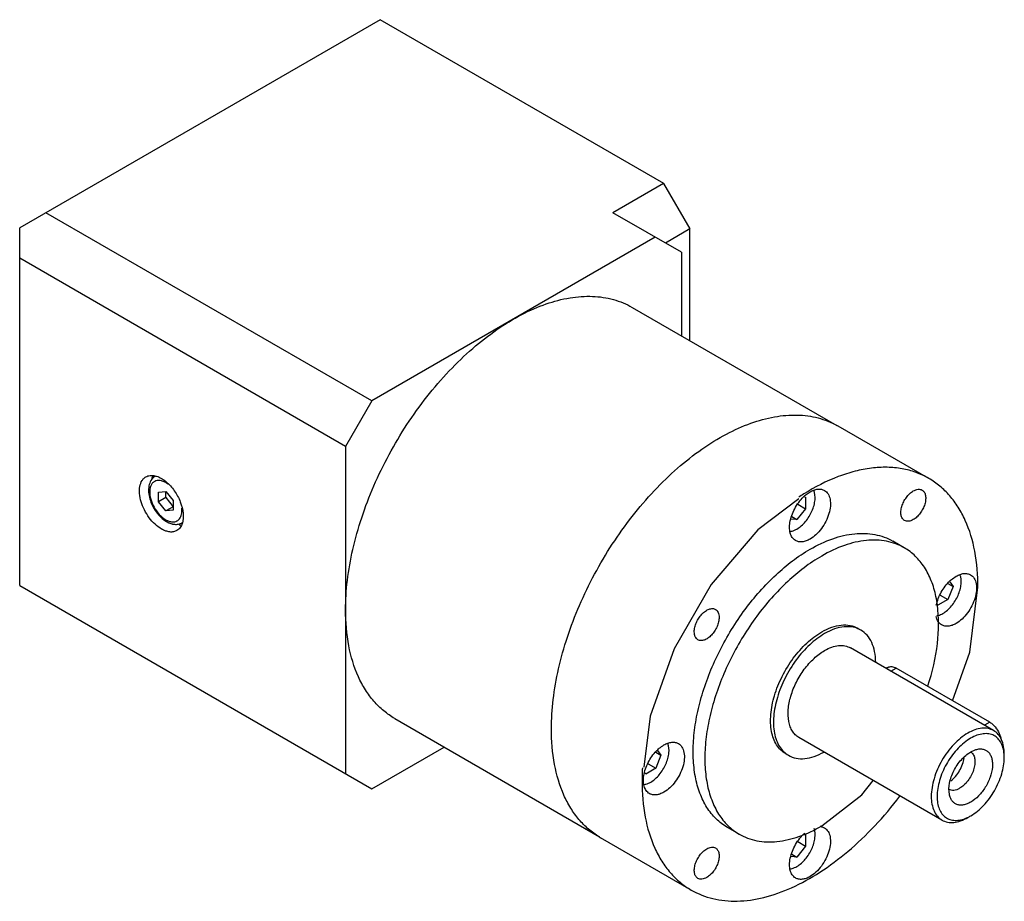
# Model space of a CAD drawing. Units: millimetres. Extents: x 35 to 274, y 109 to 322.
import ezdxf

# ---------------------------------------------------------------- set-up
doc = ezdxf.new("R2010")
doc.units = ezdxf.units.MM
doc.header["$LTSCALE"] = 28.038713
doc.layers.get('0').update_dxf_attribs({"linetype": 'CONTINUOUS'})

msp = doc.modelspace()

# ---------------------------------------------------------------- linework, layer by layer
at = {"color": 7, "linetype": 'CONTINUOUS'}
for p, q in [((122.54, 322.24), (35.28, 271.87)), ((191.17, 282.62), (122.54, 322.24)), ((191.13, 282.64), (178.83, 275.54)), ((191.13, 282.64), (197.49, 271.62)), ((120.49, 230.02), (41.65, 275.54)), ((195.44, 265.95), (178.83, 275.54)), ((35.28, 185.32), (35.28, 271.87)), ((197.49, 244.55), (197.49, 271.67)), ((189.08, 269.62), (120.49, 230.02)), ((197.49, 271.62), (191.55, 268.19)), ((114.13, 219), (35.28, 264.52)), ((195.44, 265.95), (195.44, 245.74)), ((183.51, 252.63), (233.04, 224.03)), ((120.49, 230.02), (114.13, 219)), ((255.31, 211.23), (233.39, 223.89)), ((114.13, 219), (114.13, 139.8)), ((68.87, 207.93), (70.64, 208.09)), ((68.87, 205.57), (68.87, 207.93)), ((70.64, 206.59), (70.64, 208.09)), ((70.64, 208.09), (72.41, 205.89)), ((70.64, 206.59), (68.87, 205.57)), ((70.64, 203.37), (68.87, 205.57)), ((70.64, 206.59), (72.41, 204.39)), ((72.41, 205.89), (72.41, 203.53)), ((223.62, 204.99), (225.5, 203.91)), ((225.19, 206.76), (225.5, 206.74)), ((225.5, 206.74), (225.5, 203.91)), ((72.41, 204.39), (70.64, 203.37)), ((72.41, 203.53), (70.64, 203.37)), ((225.5, 203.91), (223.37, 201.27)), ((223.37, 201.27), (222.01, 201.39)), ((222.13, 201.99), (223.37, 201.27)), ((249.38, 194.44), (246.56, 196.08)), ((260.4, 186.21), (261.18, 185.1)), ((35.28, 185.32), (120.49, 136.12)), ((259.94, 185.81), (261.18, 185.1)), ((261.18, 185.1), (259.95, 181.94)), ((259.95, 181.94), (257.5, 180.53)), ((258.09, 183.02), (259.95, 181.94)), ((257.5, 180.53), (257.33, 180.78)), ((270.99, 150.22), (236.34, 170.22)), ((245.42, 165.51), (244.96, 165.25)), ((246.13, 164.57), (247.42, 165.31)), ((270.04, 152.25), (247.42, 165.31)), ((126.06, 153.12), (175.59, 124.52)), ((187.9, 153.67), (186.33, 141.35)), ((270.04, 152.25), (268.76, 151.51)), ((258.49, 128.57), (223.84, 148.57)), ((120.49, 136.12), (137.99, 146.23)), ((189.68, 145.39), (190.47, 144.27)), ((265.45, 145.07), (266.5, 145.55)), ((189.23, 144.99), (190.47, 144.27)), ((190.47, 144.27), (189.24, 141.12)), ((189.24, 141.12), (186.79, 139.7)), ((187.38, 142.2), (189.24, 141.12)), ((186.79, 139.7), (186.62, 139.96)), ((209.39, 125.16), (206.56, 126.79)), ((197.81, 111.64), (175.89, 124.29)), ((225.19, 125.11), (225.5, 125.09)), ((225.5, 125.09), (225.5, 122.26)), ((225.5, 122.26), (223.37, 119.62)), ((223.62, 123.34), (225.5, 122.26)), ((223.37, 119.62), (222.01, 119.74)), ((222.13, 120.34), (223.37, 119.62))]:
    msp.add_line(p, q, dxfattribs=at)
for points in [[(223.83, 206.32), (213.94, 198.78), (202.64, 185.59), (193.66, 170.02), (187.9, 153.67)], [(261.07, 157.43), (265.21, 169.2), (267.21, 184.91)], [(229.38, 127.14), (239.06, 134.7), (241.85, 138.17)]]:
    msp.add_lwpolyline(points, dxfattribs=at)
for centre, radius, start, end in [((223.82, 207.31), 19.14, 60.0007, 61.1033), ((69.51, 209.31), 2.84, 120.0004, 122.7497), ((68.19, 205.98), 4.9, 59.9643, 63.7895), ((64.85, 203.38), 9.18, 50.2791, 52.2714), ((255.78, 157.94), 58.3, 121.7786, 123.2536), ((73.82, 205.92), 5.94, 239.2317, 243.7776), ((73.15, 204.15), 4.04, 257.5241, 260.1223), ((73.18, 202.96), 2.84, 297.023, 299.9991), ((229.09, 176.83), 28.55, 7.6552, 11.7264), ((266.25, 146.82), 6.67, 34.9422, 37.0479), ((264.51, 143.56), 1.76, 52.9405, 58.2462), ((244.66, 137.85), 58.77, 176.7562, 178.2218), ((241.76, 137.95), 55.86, 178.2262, 179.9872), ((228.79, 124.31), 2.69, 78.5181, 84.8222), ((185.45, 140.87), 19.14, 238.9043, 240.0004)]:
    msp.add_arc(centre, radius, start, end, dxfattribs=at)
for points, knots in [([(114.16, 179.42), (114.16, 181.8), (114.48, 186.72), (115.81, 194.19), (117.97, 201.85), (121.93, 212.16), (128.56, 224.42), (137.07, 235.31), (144.73, 242.69), (150.59, 247.28), (156.55, 250.93), (162.49, 253.55), (168.28, 255.09), (173.82, 255.5), (178.97, 254.74), (182.09, 253.44), (183.51, 252.63)], [0, 0, 0, 0, 0.06241, 0.128779, 0.198401, 0.270409, 0.417449, 0.561682, 0.630309, 0.695425, 0.756399, 0.812861, 0.864784, 0.91258, 0.957174, 1, 1, 1, 1]), ([(163.98, 150.62), (163.98, 152.99), (164.3, 157.89), (165.62, 165.33), (167.76, 172.96), (171.68, 183.23), (178.27, 195.46), (186.72, 206.34), (194.33, 213.73), (200.16, 218.34), (206.1, 222.02), (212.02, 224.69), (217.8, 226.29), (223.33, 226.77), (228.49, 226.09), (231.64, 224.86), (233.06, 224.07)], [0, 0, 0, 0, 0.062305, 0.128549, 0.198032, 0.269899, 0.416704, 0.560836, 0.629483, 0.694673, 0.75577, 0.812395, 0.864499, 0.912463, 0.957167, 1, 1, 1, 1]), ([(255.31, 211.23), (254.32, 211.8), (252.22, 212.78), (248.81, 213.68), (245.17, 214.02), (241.34, 213.8), (237.37, 213.02), (231.77, 211.22), (227.71, 209.13), (225.08, 207.5)], [0, 0, 0, 0, 0.106986, 0.216175, 0.329555, 0.448739, 0.574893, 0.708732, 1, 1, 1, 1]), ([(69.58, 198.99), (69.02, 199.31), (67.95, 200.14), (66.57, 201.71), (65.43, 203.56), (64.63, 205.53), (64.24, 207.48), (64.28, 209.24), (64.71, 210.5), (65.29, 211.24), (65.64, 211.51), (65.83, 211.61)], [0, 0, 0, 0, 0.128748, 0.270396, 0.417618, 0.562022, 0.695749, 0.813064, 0.912472, 0.957119, 1, 1, 1, 1]), ([(65.83, 211.61), (66.14, 211.79), (66.87, 212.02), (67.63, 211.96), (68.01, 211.87)], [0, 0, 0, 0, 0.475431, 1, 1, 1, 1]), ([(67.98, 211.7), (67.61, 211.46), (66.96, 210.77), (66.48, 209.42), (66.42, 207.88), (66.73, 206.25), (67.37, 204.62), (68.29, 203.1), (69.42, 201.79), (70.31, 201.1), (70.78, 200.82)], [0, 0, 0, 0, 0.103444, 0.212045, 0.330235, 0.459544, 0.59707, 0.737104, 0.873084, 1, 1, 1, 1]), ([(70.35, 210.37), (70.11, 210.49), (69.63, 210.68), (68.91, 210.78), (68.24, 210.69), (67.67, 210.39), (67.21, 209.9), (66.91, 209.25), (66.75, 208.48), (66.74, 207.27), (67.11, 205.63), (68.03, 203.76), (69.3, 202.17), (70.37, 201.36), (70.93, 201.08)], [0, 0, 0, 0, 0.057979, 0.109869, 0.156956, 0.201978, 0.24828, 0.298784, 0.355231, 0.418101, 0.560136, 0.714493, 0.865875, 1, 1, 1, 1]), ([(67.5, 211.89), (67.46, 211.82), (67.34, 211.53), (67.26, 211.22), (67.21, 210.98)], [0, 0, 0, 0, 0.240423, 1, 1, 1, 1]), ([(68.01, 211.87), (68.14, 211.84), (68.69, 211.7), (69.2, 211.46), (69.58, 211.24)], [0, 0, 0, 0, 0.234889, 1, 1, 1, 1]), ([(69.58, 211.24), (69.65, 211.2), (69.96, 211.01), (70.25, 210.81), (70.47, 210.64)], [0, 0, 0, 0, 0.242432, 1, 1, 1, 1]), ([(71.18, 209.86), (71.14, 209.9), (70.96, 210.02), (70.78, 210.14), (70.64, 210.22)], [0, 0, 0, 0, 0.256409, 1, 1, 1, 1]), ([(70.72, 210.44), (71.47, 209.81), (72.82, 208.29), (74.24, 205.66), (74.96, 202.95), (74.89, 201.14), (74.65, 200.38)], [0, 0, 0, 0, 0.261206, 0.533828, 0.787755, 1, 1, 1, 1]), ([(267.21, 184.91), (267.21, 187.82), (266.78, 193.36), (264.85, 199.88), (262.52, 204.27), (260.46, 207.07), (258.06, 209.42), (256.25, 210.69), (255.31, 211.23)], [0, 0, 0, 0, 0.289411, 0.548292, 0.667745, 0.781769, 0.891902, 1, 1, 1, 1]), ([(223.37, 198.99), (223.75, 199.21), (224.5, 199.76), (225.84, 201.14), (226.89, 202.84), (227.55, 204.68), (227.87, 206.36), (227.78, 207.65), (227.48, 208.35)], [0, 0, 0, 0, 0.120489, 0.251986, 0.528468, 0.66349, 0.789419, 1, 1, 1, 1]), ([(225.31, 207.07), (225.41, 207.16), (225.8, 207.49), (226.23, 207.79), (226.56, 207.98)], [0, 0, 0, 0, 0.260436, 1, 1, 1, 1]), ([(226.56, 207.98), (226.86, 208.15), (227.47, 208.44), (228.41, 208.67), (229.3, 208.65), (229.83, 208.46), (230.06, 208.32)], [0, 0, 0, 0, 0.289701, 0.549089, 0.782218, 1, 1, 1, 1]), ([(230.06, 208.32), (230.23, 208.22), (230.56, 207.97), (231.1, 207.29), (231.5, 206.11), (231.54, 204.46), (231.17, 202.65), (230.43, 200.81), (229.37, 199.08), (228.08, 197.62), (227.07, 196.84), (226.56, 196.55)], [0, 0, 0, 0, 0.042878, 0.087523, 0.186928, 0.30424, 0.437964, 0.582369, 0.729597, 0.871251, 1, 1, 1, 1]), ([(249.43, 201.06), (249.22, 201.18), (248.83, 201.57), (248.55, 202.4), (248.53, 203.4), (248.75, 204.5), (249.21, 205.62), (249.85, 206.67), (250.63, 207.56), (251.24, 208.03), (251.56, 208.21)], [0, 0, 0, 0, 0.086927, 0.186392, 0.30378, 0.437588, 0.582084, 0.729392, 0.871175, 1, 1, 1, 1]), ([(251.56, 208.21), (251.74, 208.31), (252.11, 208.49), (252.68, 208.63), (253.22, 208.62), (253.54, 208.5), (253.68, 208.42)], [0, 0, 0, 0, 0.289545, 0.549136, 0.782277, 1, 1, 1, 1]), ([(253.68, 208.42), (253.89, 208.29), (254.28, 207.9), (254.56, 207.07), (254.58, 206.07), (254.36, 204.97), (253.91, 203.85), (253.26, 202.81), (252.48, 201.92), (251.87, 201.45), (251.56, 201.27)], [0, 0, 0, 0, 0.086927, 0.186392, 0.30378, 0.437588, 0.582084, 0.729392, 0.871175, 1, 1, 1, 1]), ([(223.06, 196.2), (222.75, 196.38), (222.18, 196.92), (221.69, 198.08), (221.55, 199.48), (221.74, 201.06), (222.25, 202.71), (223.03, 204.33), (224.05, 205.82), (224.87, 206.69), (225.31, 207.07)], [0, 0, 0, 0, 0.086813, 0.183939, 0.296701, 0.425145, 0.565726, 0.712795, 0.85975, 1, 1, 1, 1]), ([(71.99, 200.74), (72.36, 200.68), (72.94, 200.71), (73.59, 201.07), (74.13, 201.62), (74.54, 202.65), (74.55, 203.55), (74.5, 204.03)], [0, 0, 0, 0, 0.231512, 0.340509, 0.451983, 0.700373, 1, 1, 1, 1]), ([(70.93, 201.08), (71.02, 201.04), (71.36, 200.89), (71.72, 200.78), (71.99, 200.74)], [0, 0, 0, 0, 0.264918, 1, 1, 1, 1]), ([(71.19, 200.6), (71.28, 200.55), (71.63, 200.39), (72, 200.27), (72.28, 200.21)], [0, 0, 0, 0, 0.256636, 1, 1, 1, 1]), ([(72.46, 200.17), (72.8, 200.11), (73.49, 200.08), (74.17, 200.28), (74.47, 200.44)], [0, 0, 0, 0, 0.50697, 1, 1, 1, 1]), ([(74.65, 200.38), (74.53, 200.01), (74.2, 199.32), (73.64, 198.8), (73.33, 198.62)], [0, 0, 0, 0, 0.524638, 1, 1, 1, 1]), ([(251.56, 201.27), (251.37, 201.16), (251, 200.98), (250.43, 200.84), (249.89, 200.86), (249.57, 200.98), (249.43, 201.06)], [0, 0, 0, 0, 0.289545, 0.549136, 0.782277, 1, 1, 1, 1]), ([(73.33, 198.62), (73.08, 198.48), (72.51, 198.27), (71.57, 198.25), (70.56, 198.49), (69.91, 198.8), (69.58, 198.99)], [0, 0, 0, 0, 0.217785, 0.450918, 0.710309, 1, 1, 1, 1]), ([(73.9, 200.01), (73.94, 200), (74.11, 199.96), (74.29, 199.94), (74.42, 199.92)], [0, 0, 0, 0, 0.255742, 1, 1, 1, 1]), ([(221.82, 198.42), (221.95, 198.44), (222.49, 198.55), (223.01, 198.78), (223.37, 198.99)], [0, 0, 0, 0, 0.23183, 1, 1, 1, 1]), ([(226.56, 194.1), (228.31, 195.11), (231.8, 196.77), (237.17, 198.07), (241.45, 197.95), (244.51, 197.11), (245.9, 196.46), (246.56, 196.08)], [0, 0, 0, 0, 0.289588, 0.548629, 0.781635, 0.891837, 1, 1, 1, 1]), ([(226.56, 196.55), (226.25, 196.37), (225.64, 196.08), (224.7, 195.85), (223.82, 195.87), (223.29, 196.07), (223.06, 196.2)], [0, 0, 0, 0, 0.289701, 0.549089, 0.782218, 1, 1, 1, 1]), ([(249.38, 194.44), (248.73, 194.82), (247.34, 195.47), (244.28, 196.32), (240, 196.43), (234.63, 195.14), (231.14, 193.48), (229.38, 192.46)], [0, 0, 0, 0, 0.108162, 0.218362, 0.451367, 0.710409, 1, 1, 1, 1]), ([(206.56, 126.79), (205.57, 127.36), (203.7, 128.79), (201.45, 131.64), (199.77, 135.12), (198.68, 139.15), (198.2, 143.64), (198.32, 148.5), (199.05, 153.64), (200.83, 160.82), (204.44, 169.75), (210.49, 179.59), (217.85, 187.96), (223.6, 192.39), (226.56, 194.1)], [0, 0, 0, 0, 0.042842, 0.087452, 0.135265, 0.187207, 0.243689, 0.304685, 0.369824, 0.438474, 0.582756, 0.729846, 0.871373, 1, 1, 1, 1]), ([(257.04, 182.63), (256.76, 183.94), (256.05, 186.42), (254.38, 189.76), (252.17, 192.5), (250.34, 193.89), (249.38, 194.44)], [0, 0, 0, 0, 0.276428, 0.531561, 0.770288, 1, 1, 1, 1]), ([(229.38, 192.46), (226.42, 190.75), (220.68, 186.33), (213.32, 177.96), (207.27, 168.11), (203.66, 159.19), (201.88, 152.01), (201.15, 146.87), (201.03, 142.01), (201.51, 137.51), (202.6, 133.49), (204.28, 130.01), (206.53, 127.16), (208.4, 125.73), (209.39, 125.16)], [0, 0, 0, 0, 0.128625, 0.270153, 0.417243, 0.561528, 0.630179, 0.695318, 0.756314, 0.812795, 0.864737, 0.912549, 0.957159, 1, 1, 1, 1]), ([(257.12, 180.53), (257.35, 181.64), (258.19, 183.79), (259.58, 185.64), (260.41, 186.43)], [0, 0, 0, 0, 0.497786, 1, 1, 1, 1]), ([(258.73, 178.58), (259.11, 178.8), (259.85, 179.34), (261.19, 180.73), (262.24, 182.43), (262.9, 184.27), (263.22, 185.95), (263.14, 187.23), (262.84, 187.93)], [0, 0, 0, 0, 0.120489, 0.251986, 0.528468, 0.66349, 0.789419, 1, 1, 1, 1]), ([(260.41, 186.43), (260.53, 186.54), (261, 186.96), (261.51, 187.33), (261.91, 187.56)], [0, 0, 0, 0, 0.261952, 1, 1, 1, 1]), ([(261.91, 187.56), (262.22, 187.74), (262.83, 188.03), (263.77, 188.26), (264.65, 188.24), (265.18, 188.04), (265.41, 187.91)], [0, 0, 0, 0, 0.289701, 0.549089, 0.782218, 1, 1, 1, 1]), ([(265.41, 187.91), (265.58, 187.81), (265.91, 187.56), (266.45, 186.87), (266.86, 185.69), (266.9, 184.05), (266.53, 182.24), (265.78, 180.39), (264.72, 178.67), (263.44, 177.21), (262.43, 176.43), (261.91, 176.13)], [0, 0, 0, 0, 0.042878, 0.087523, 0.186928, 0.30424, 0.437964, 0.582369, 0.729597, 0.871251, 1, 1, 1, 1]), ([(126.06, 153.12), (125.12, 153.66), (123.31, 154.93), (120.91, 157.28), (118.86, 160.08), (116.52, 164.46), (114.6, 170.97), (114.16, 176.51), (114.16, 179.42)], [0, 0, 0, 0, 0.108096, 0.218228, 0.332252, 0.451705, 0.710586, 1, 1, 1, 1]), ([(198.55, 174.13), (198.55, 174.5), (198.65, 175.26), (199.03, 176.38), (199.62, 177.46), (200.36, 178.41), (201.2, 179.16), (202.08, 179.64), (202.94, 179.81), (203.47, 179.67), (203.68, 179.55)], [0, 0, 0, 0, 0.128825, 0.270598, 0.417899, 0.562394, 0.696207, 0.813599, 0.913067, 1, 1, 1, 1]), ([(203.68, 179.55), (203.82, 179.47), (204.08, 179.25), (204.36, 178.79), (204.53, 178.23), (204.56, 177.82), (204.56, 177.6)], [0, 0, 0, 0, 0.217723, 0.450872, 0.710467, 1, 1, 1, 1]), ([(255.11, 161.07), (256.18, 164.4), (257.68, 170.87), (257.79, 177.56), (257.38, 180.63)], [0, 0, 0, 0, 0.529939, 1, 1, 1, 1]), ([(204.56, 177.6), (204.56, 177.24), (204.46, 176.48), (204.08, 175.36), (203.5, 174.28), (202.75, 173.33), (201.91, 172.58), (201.04, 172.1), (200.18, 171.93), (199.64, 172.07), (199.43, 172.19)], [0, 0, 0, 0, 0.128825, 0.270598, 0.417899, 0.562394, 0.696207, 0.813599, 0.913067, 1, 1, 1, 1]), ([(258.41, 175.79), (258.08, 175.98), (257.47, 176.59), (257.17, 177.38), (257.08, 177.81)], [0, 0, 0, 0, 0.468446, 1, 1, 1, 1]), ([(257.22, 178.02), (257.34, 178.04), (257.87, 178.15), (258.37, 178.37), (258.73, 178.58)], [0, 0, 0, 0, 0.232399, 1, 1, 1, 1]), ([(199.43, 172.19), (199.29, 172.27), (199.03, 172.49), (198.75, 172.95), (198.58, 173.51), (198.55, 173.92), (198.55, 174.13)], [0, 0, 0, 0, 0.217723, 0.450872, 0.710467, 1, 1, 1, 1]), ([(220.64, 144.65), (220.2, 144.9), (219.39, 145.52), (218.4, 146.77), (217.67, 148.29), (217.01, 150.74), (216.92, 154.3), (217.85, 158.83), (219.71, 163.44), (222.36, 167.75), (225.57, 171.41), (228.09, 173.34), (229.38, 174.09)], [0, 0, 0, 0, 0.042859, 0.087488, 0.135322, 0.187288, 0.304552, 0.438222, 0.582568, 0.729722, 0.87131, 1, 1, 1, 1]), ([(229.38, 174.09), (230.15, 174.53), (231.68, 175.26), (234.03, 175.83), (236.23, 175.77), (237.56, 175.29), (238.13, 174.96)], [0, 0, 0, 0, 0.28979, 0.549057, 0.78223, 1, 1, 1, 1]), ([(238.84, 174.55), (238.26, 174.88), (236.94, 175.36), (234.74, 175.42), (232.39, 174.85), (230.86, 174.13), (230.09, 173.68)], [0, 0, 0, 0, 0.21777, 0.450942, 0.710211, 1, 1, 1, 1]), ([(242.46, 166.76), (242.45, 167.62), (242.3, 169.26), (241.61, 171.51), (240.47, 173.34), (239.41, 174.22), (238.84, 174.55)], [0, 0, 0, 0, 0.288892, 0.547811, 0.781359, 1, 1, 1, 1]), ([(261.91, 176.13), (261.6, 175.95), (260.99, 175.66), (260.05, 175.44), (259.17, 175.46), (258.64, 175.65), (258.41, 175.79)], [0, 0, 0, 0, 0.289701, 0.549089, 0.782218, 1, 1, 1, 1]), ([(230.09, 173.68), (228.8, 172.94), (226.28, 171), (223.06, 167.34), (220.41, 163.03), (218.55, 158.42), (217.63, 153.9), (217.71, 150.33), (218.37, 147.88), (219.11, 146.36), (220.09, 145.11), (220.91, 144.49), (221.34, 144.24)], [0, 0, 0, 0, 0.128688, 0.270274, 0.417427, 0.561775, 0.695448, 0.812712, 0.864677, 0.912512, 0.957141, 1, 1, 1, 1]), ([(223.84, 148.57), (223.53, 148.75), (222.95, 149.19), (222.25, 150.08), (221.72, 151.17), (221.25, 152.92), (221.19, 155.47), (221.85, 158.7), (223.18, 161.99), (225.07, 165.07), (227.37, 167.68), (229.17, 169.07), (230.09, 169.6)], [0, 0, 0, 0, 0.042857, 0.087486, 0.13532, 0.187284, 0.304551, 0.43822, 0.582564, 0.72972, 0.871307, 1, 1, 1, 1]), ([(230.09, 169.6), (230.64, 169.92), (231.73, 170.44), (233.41, 170.84), (234.98, 170.8), (235.93, 170.46), (236.34, 170.22)], [0, 0, 0, 0, 0.289776, 0.54907, 0.782228, 1, 1, 1, 1]), ([(245.42, 165.51), (245.55, 165.59), (245.85, 165.7), (246.35, 165.71), (246.89, 165.58), (247.24, 165.42), (247.42, 165.31)], [0, 0, 0, 0, 0.217746, 0.450884, 0.710461, 1, 1, 1, 1]), ([(175.57, 124.48), (174.65, 125.04), (172.88, 126.32), (170.55, 128.68), (168.55, 131.47), (166.28, 135.83), (164.41, 142.27), (163.98, 147.74), (163.98, 150.62)], [0, 0, 0, 0, 0.108, 0.218192, 0.332355, 0.451954, 0.710941, 1, 1, 1, 1]), ([(270.99, 150.22), (270.58, 150.45), (269.63, 150.8), (268.06, 150.84), (266.38, 150.43), (265.29, 149.91), (264.74, 149.6)], [0, 0, 0, 0, 0.217778, 0.450937, 0.710229, 1, 1, 1, 1]), ([(270.04, 152.25), (270.18, 152.17), (270.77, 151.78), (271.26, 151.27), (271.58, 150.84)], [0, 0, 0, 0, 0.231277, 1, 1, 1, 1]), ([(273.58, 144.49), (273.58, 145.13), (273.48, 146.33), (273, 147.99), (272.17, 149.33), (271.4, 149.98), (270.99, 150.22)], [0, 0, 0, 0, 0.289773, 0.549065, 0.782224, 1, 1, 1, 1]), ([(271.72, 150.64), (272.05, 150.18), (272.56, 149.21), (272.83, 148.14), (272.86, 147.62)], [0, 0, 0, 0, 0.519493, 1, 1, 1, 1]), ([(264.74, 149.6), (263.49, 148.87), (261.11, 146.87), (258.34, 143.09), (256.45, 138.79), (255.9, 135.74), (255.9, 134.29)], [0, 0, 0, 0, 0.237224, 0.499998, 0.762774, 1, 1, 1, 1]), ([(273.54, 144.55), (273.5, 145.09), (273.32, 146.1), (272.75, 147.46), (271.9, 148.52), (270.79, 149.23), (269.48, 149.53), (268.04, 149.44), (266.53, 148.97), (264.39, 147.83), (261.86, 145.58), (259.43, 142.14), (257.79, 138.3), (257.32, 135.58), (257.32, 134.29)], [0, 0, 0, 0, 0.057426, 0.108893, 0.155855, 0.200861, 0.247067, 0.297248, 0.35311, 0.4152, 0.555619, 0.709308, 0.862068, 1, 1, 1, 1]), ([(186.41, 139.7), (186.63, 140.81), (187.48, 142.97), (188.87, 144.82), (189.7, 145.6)], [0, 0, 0, 0, 0.497786, 1, 1, 1, 1]), ([(188.02, 137.76), (188.4, 137.98), (189.14, 138.52), (190.48, 139.9), (191.53, 141.6), (192.19, 143.45), (192.51, 145.12), (192.43, 146.41), (192.13, 147.11)], [0, 0, 0, 0, 0.120489, 0.251986, 0.528468, 0.66349, 0.789419, 1, 1, 1, 1]), ([(189.7, 145.6), (189.82, 145.72), (190.29, 146.14), (190.8, 146.51), (191.2, 146.74)], [0, 0, 0, 0, 0.261952, 1, 1, 1, 1]), ([(191.2, 146.74), (191.51, 146.92), (192.12, 147.21), (193.06, 147.43), (193.94, 147.41), (194.47, 147.22), (194.7, 147.09)], [0, 0, 0, 0, 0.289701, 0.549089, 0.782218, 1, 1, 1, 1]), ([(194.7, 147.09), (194.87, 146.99), (195.2, 146.74), (195.74, 146.05), (196.15, 144.87), (196.19, 143.22), (195.82, 141.41), (195.07, 139.57), (194.01, 137.85), (192.73, 136.38), (191.72, 135.61), (191.2, 135.31)], [0, 0, 0, 0, 0.042878, 0.087523, 0.186928, 0.30424, 0.437964, 0.582369, 0.729597, 0.871251, 1, 1, 1, 1]), ([(266.5, 145.55), (266.8, 145.65), (267.39, 145.8), (268.27, 145.79), (269.06, 145.54), (269.73, 145.06), (270.24, 144.36), (270.57, 143.5), (270.73, 142.49), (270.71, 140.93), (270.22, 138.85), (269.06, 136.47), (267.47, 134.4), (266.14, 133.3), (265.45, 132.9)], [0, 0, 0, 0, 0.054013, 0.102847, 0.148418, 0.193454, 0.240855, 0.292853, 0.350625, 0.414369, 0.556777, 0.710676, 0.862688, 1, 1, 1, 1]), ([(221.34, 144.24), (221.91, 143.91), (223.21, 143.43), (225.38, 143.36), (227.69, 143.9), (229.19, 144.6), (229.95, 145.03)], [0, 0, 0, 0, 0.218393, 0.451825, 0.710838, 1, 1, 1, 1]), ([(260.29, 134.79), (260.11, 135.67), (260.22, 137.68), (261.27, 140.56), (263.01, 143.18), (264.6, 144.57), (265.45, 145.07)], [0, 0, 0, 0, 0.223763, 0.485857, 0.755857, 1, 1, 1, 1]), ([(260.63, 138.07), (261.05, 138.38), (261.85, 139.14), (262.82, 140.51), (263.51, 142.02), (263.77, 143.1), (263.83, 143.62)], [0, 0, 0, 0, 0.241209, 0.500118, 0.759018, 1, 1, 1, 1]), ([(265.57, 144.96), (265.81, 144.78), (266.22, 144.25), (266.49, 143.21), (266.47, 141.99), (266.17, 140.66), (265.6, 139.32), (264.81, 138.08), (263.87, 137.02), (263.14, 136.46), (262.76, 136.25)], [0, 0, 0, 0, 0.088001, 0.18981, 0.308994, 0.443324, 0.587078, 0.732799, 0.872699, 1, 1, 1, 1]), ([(265.45, 129.59), (266.6, 130.26), (268.79, 132.1), (271.34, 135.58), (273.08, 139.53), (273.58, 142.34), (273.58, 143.68)], [0, 0, 0, 0, 0.237209, 0.499984, 0.762761, 1, 1, 1, 1]), ([(273.58, 143.68), (273.58, 143.75), (273.58, 144.04), (273.56, 144.33), (273.54, 144.55)], [0, 0, 0, 0, 0.254458, 1, 1, 1, 1]), ([(187.7, 134.96), (187.39, 135.14), (186.83, 135.68), (186.35, 136.82), (186.2, 138.2), (186.31, 139.19), (186.41, 139.7)], [0, 0, 0, 0, 0.204627, 0.433194, 0.698208, 1, 1, 1, 1]), ([(185.9, 137.96), (185.9, 135.05), (186.34, 129.51), (188.26, 122.99), (190.6, 118.6), (192.66, 115.8), (195.05, 113.45), (196.86, 112.18), (197.81, 111.64)], [0, 0, 0, 0, 0.289411, 0.548292, 0.667745, 0.781769, 0.891902, 1, 1, 1, 1]), ([(186.46, 137.19), (186.59, 137.2), (187.13, 137.32), (187.65, 137.54), (188.02, 137.76)], [0, 0, 0, 0, 0.23183, 1, 1, 1, 1]), ([(262.76, 136.25), (262.54, 136.12), (262.09, 135.9), (261.4, 135.73), (260.75, 135.74), (260.35, 135.87), (260.18, 135.96)], [0, 0, 0, 0, 0.289036, 0.548651, 0.782251, 1, 1, 1, 1]), ([(191.2, 135.31), (190.89, 135.13), (190.28, 134.84), (189.34, 134.61), (188.46, 134.64), (187.93, 134.83), (187.7, 134.96)], [0, 0, 0, 0, 0.289701, 0.549089, 0.782218, 1, 1, 1, 1]), ([(197.81, 111.64), (199.43, 110.7), (203.08, 109.27), (209.13, 108.71), (215.62, 109.67), (222.37, 112.1), (229.21, 115.9), (235.96, 120.96), (242.44, 127.15), (246.41, 131.84), (248.31, 134.33)], [0, 0, 0, 0, 0.09422, 0.193471, 0.30158, 0.420663, 0.551235, 0.692545, 0.842912, 1, 1, 1, 1]), ([(255.9, 134.29), (255.9, 133.65), (256, 132.45), (256.49, 130.79), (257.31, 129.45), (258.08, 128.8), (258.49, 128.57)], [0, 0, 0, 0, 0.289773, 0.549065, 0.782224, 1, 1, 1, 1]), ([(257.32, 134.29), (257.32, 133.75), (257.39, 132.72), (257.77, 131.29), (258.42, 130.1), (259.31, 129.2), (260.42, 128.63), (261.69, 128.43), (263.07, 128.58), (263.99, 128.89), (264.45, 129.09)], [0, 0, 0, 0, 0.14773, 0.281202, 0.401856, 0.513883, 0.623505, 0.737686, 0.862091, 1, 1, 1, 1]), ([(265.45, 132.9), (265.16, 132.73), (264.59, 132.46), (263.71, 132.21), (262.88, 132.15), (262.11, 132.31), (261.44, 132.67), (260.9, 133.23), (260.5, 133.95), (260.34, 134.5), (260.29, 134.79)], [0, 0, 0, 0, 0.149213, 0.284889, 0.408011, 0.522095, 0.632494, 0.745503, 0.866759, 1, 1, 1, 1]), ([(258.49, 128.57), (258.9, 128.33), (259.85, 127.98), (261.42, 127.94), (263.1, 128.35), (264.19, 128.87), (264.74, 129.18)], [0, 0, 0, 0, 0.217778, 0.450937, 0.710229, 1, 1, 1, 1]), ([(264.45, 129.09), (264.53, 129.12), (264.87, 129.28), (265.2, 129.45), (265.45, 129.59)], [0, 0, 0, 0, 0.243919, 1, 1, 1, 1]), ([(209.39, 125.16), (210.04, 124.78), (211.43, 124.13), (214.49, 123.28), (218.77, 123.17), (224.14, 124.47), (227.63, 126.13), (229.38, 127.14)], [0, 0, 0, 0, 0.108162, 0.218362, 0.451367, 0.710409, 1, 1, 1, 1]), ([(223.37, 117.34), (224.15, 117.79), (225.57, 119.08), (226.84, 121.1), (227.51, 122.9), (227.86, 124.56), (227.81, 125.83), (227.54, 126.55)], [0, 0, 0, 0, 0.249622, 0.524823, 0.659836, 0.786398, 1, 1, 1, 1]), ([(230.06, 126.67), (230.23, 126.57), (230.56, 126.32), (231.1, 125.64), (231.5, 124.46), (231.54, 122.81), (231.17, 121), (230.43, 119.16), (229.37, 117.43), (228.08, 115.97), (227.07, 115.19), (226.56, 114.89)], [0, 0, 0, 0, 0.042878, 0.087523, 0.186928, 0.30424, 0.437964, 0.582369, 0.729597, 0.871251, 1, 1, 1, 1]), ([(229.33, 126.95), (229.39, 126.93), (229.65, 126.87), (229.89, 126.77), (230.06, 126.67)], [0, 0, 0, 0, 0.254234, 1, 1, 1, 1]), ([(223.06, 114.55), (222.75, 114.73), (222.18, 115.27), (221.69, 116.43), (221.55, 117.83), (221.74, 119.41), (222.25, 121.06), (223.03, 122.68), (224.05, 124.17), (224.87, 125.04), (225.31, 125.42)], [0, 0, 0, 0, 0.086813, 0.183939, 0.296701, 0.425145, 0.565726, 0.712795, 0.85975, 1, 1, 1, 1]), ([(199.43, 114.45), (199.22, 114.58), (198.83, 114.97), (198.55, 115.8), (198.53, 116.8), (198.75, 117.9), (199.21, 119.02), (199.85, 120.06), (200.63, 120.95), (201.24, 121.42), (201.56, 121.6)], [0, 0, 0, 0, 0.086927, 0.186392, 0.30378, 0.437588, 0.582084, 0.729392, 0.871175, 1, 1, 1, 1]), ([(201.56, 121.6), (201.74, 121.71), (202.11, 121.89), (202.68, 122.03), (203.22, 122.01), (203.54, 121.9), (203.68, 121.81)], [0, 0, 0, 0, 0.289545, 0.549136, 0.782277, 1, 1, 1, 1]), ([(203.68, 121.81), (203.89, 121.69), (204.28, 121.3), (204.56, 120.47), (204.58, 119.47), (204.36, 118.37), (203.91, 117.25), (203.26, 116.2), (202.48, 115.32), (201.87, 114.85), (201.56, 114.66)], [0, 0, 0, 0, 0.086927, 0.186392, 0.30378, 0.437588, 0.582084, 0.729392, 0.871175, 1, 1, 1, 1]), ([(221.82, 116.77), (221.95, 116.79), (222.49, 116.9), (223.01, 117.13), (223.37, 117.34)], [0, 0, 0, 0, 0.23183, 1, 1, 1, 1]), ([(201.56, 114.66), (201.37, 114.56), (201, 114.38), (200.43, 114.24), (199.89, 114.26), (199.57, 114.37), (199.43, 114.45)], [0, 0, 0, 0, 0.289545, 0.549136, 0.782277, 1, 1, 1, 1]), ([(226.56, 114.89), (226.25, 114.72), (225.64, 114.43), (224.7, 114.2), (223.82, 114.22), (223.29, 114.41), (223.06, 114.55)], [0, 0, 0, 0, 0.289701, 0.549089, 0.782218, 1, 1, 1, 1])]:
    msp.add_open_spline(points, degree=3, knots=knots, dxfattribs=at)

doc.saveas('drawing.dxf')
